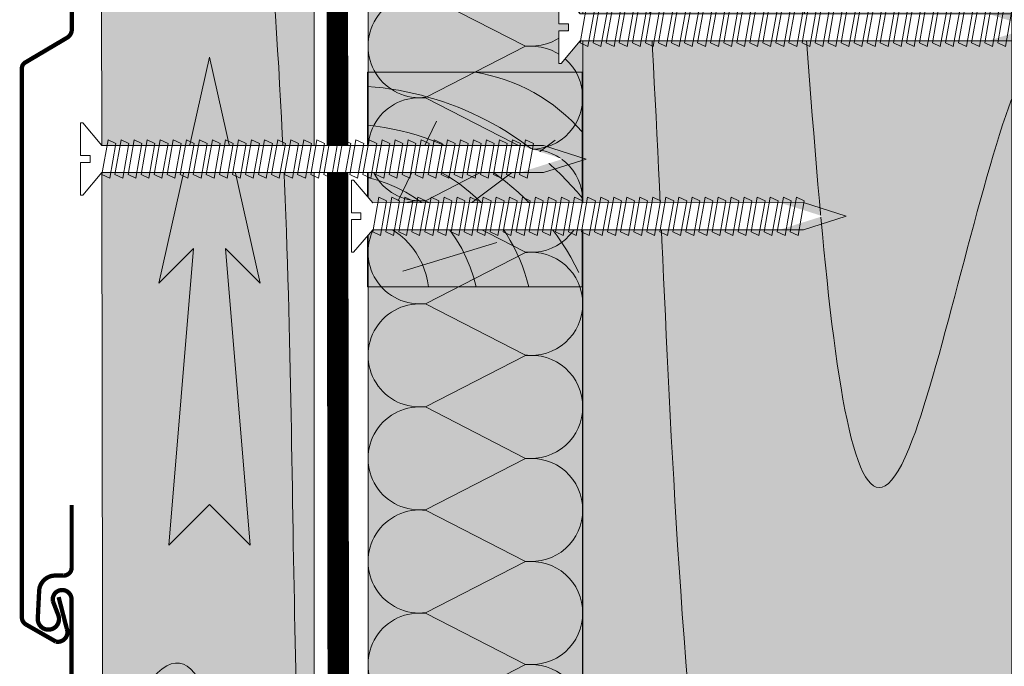
# Model space of a CAD drawing. Units: millimetres. Extents: x -64821 to 82789, y -15914 to 2974.
# Drawn here: x 62354 to 62583, y -7625 to -7475 of the extents above; entities that cross this region are included whole.
import ezdxf

# ---------------------------------------------------------------- set-up
doc = ezdxf.new("R2010")
doc.units = ezdxf.units.MM
doc.layers.get('0').update_dxf_attribs({"lineweight": 30})
for name, color, linetype, lineweight in [('TN-ДЕРЕВО', 54, 'Continuous', 30), ('TN-КРЕПЕЖ', 7, 'Continuous', 15), ('TN-ПАРОИЗОЛЯЦИЯ', 94, 'Continuous', 15), ('TN-САЙДИНГ', 251, 'Continuous', 15), ('Доп элементы', 7, 'Continuous', 5)]:
    doc.layers.add(name, color=color, linetype=linetype, lineweight=lineweight)
doc.styles.add('Arial', font='ariali.ttf')

# ---------------------------------------------------------------- blocks, each defined once
blk = doc.blocks.new('*U156')
at = {"color": 0, "lineweight": 0, "ltscale": 100}
for p, q in [((311.9999999985694, 50.0000000000036), (335.9999999985914, 50.0000000000036)), ((335.9999999984615, 50.0000000000036), (359.9999999984835, 50.0000000000036)), ((359.9999999983537, 50.0000000000036), (383.9999999983757, 50.0000000000036)), ((383.9999999982459, 50.0000000000036), (407.9999999982679, 50.0000000000036)), ((407.999999998138, 50.0000000000036), (431.99999999816, 50.0000000000036)), ((431.9999999980302, 50.00000000000359), (455.9999999980522, 50.00000000000359)), ((455.9999999979224, 50.00000000000359), (479.9999999979444, 50.00000000000359)), ((311.9999999985762, -2.309263891222444e-14), (335.9999999985982, -2.309263891222444e-14)), ((335.9999999984684, -2.486899575162631e-14), (359.9999999984904, -2.486899575162631e-14)), ((359.9999999983606, -2.664535259102819e-14), (383.9999999983826, -2.664535259102819e-14)), ((383.9999999982527, -2.842170943043007e-14), (407.9999999982747, -2.842170943043007e-14)), ((407.9999999981449, -3.019806626983195e-14), (431.9999999981669, -3.019806626983195e-14)), ((431.9999999980371, -3.197442310923383e-14), (455.9999999980591, -3.197442310923383e-14)), ((455.9999999979293, -3.375077994863571e-14), (479.9999999979512, -3.375077994863571e-14))]:
    blk.add_line(p, q, dxfattribs=at)
at = {"color": 0, "lineweight": 0, "ltscale": 100, "transparency": 33554559}
for points in [[(311.9999999985762, -2.309263891222444e-14, 0.4517184411417457), (323.9043687507126, 13.51195390599476), (312.0956312464894, 36.48804609396307, -1.135041612653805), (335.9043687507126, 36.48804609399945), (324.0956312464894, 13.51195390603841, 0.4517184411390402), (335.9999999984684, -2.486899575162469e-14, 0.4517184411390404)], [(335.9999999984684, -2.486899575162631e-14, 0.4517184411417457), (347.9043687506048, 13.51195390599476), (336.0956312463816, 36.48804609396306, -1.135041612653805), (359.9043687506048, 36.48804609399944), (348.0956312463816, 13.51195390603841, 0.4517184411390402), (359.9999999983606, -2.664535259102656e-14, 0.4517184411390404)], [(359.9999999983606, -2.664535259102819e-14, 0.4517184411417457), (371.904368750497, 13.51195390599476), (360.0956312462737, 36.48804609396306, -1.135041612653805), (383.904368750497, 36.48804609399944), (372.0956312462737, 13.51195390603841, 0.4517184411390402), (383.9999999982527, -2.842170943042844e-14, 0.4517184411390404)], [(383.9999999982527, -2.842170943043007e-14, 0.4517184411417457), (395.9043687503892, 13.51195390599475), (384.0956312461659, 36.48804609396306, -1.135041612653805), (407.9043687503892, 36.48804609399944), (396.0956312461659, 13.51195390603841, 0.4517184411390402), (407.9999999981449, -3.019806626983032e-14, 0.4517184411390404)], [(407.9999999981449, -3.019806626983195e-14, 0.4517184411417457), (419.9043687502813, 13.51195390599475), (408.0956312460581, 36.48804609396306, -1.135041612653805), (431.9043687502813, 36.48804609399944), (420.0956312460581, 13.51195390603841, 0.4517184411390402), (431.9999999980371, -3.19744231092322e-14, 0.4517184411390404)], [(431.9999999980371, -3.197442310923383e-14, 0.4517184411417457), (443.9043687501735, 13.51195390599475), (432.0956312459502, 36.48804609396306, -1.135041612653805), (455.9043687501735, 36.48804609399944), (444.0956312459502, 13.5119539060384, 0.4517184411390402), (455.9999999979293, -3.375077994863408e-14, 0.4517184411390404)], [(455.9999999979293, -3.375077994863571e-14, 0.4517184411417457), (467.9043687500657, 13.51195390599475), (456.0956312458424, 36.48804609396306, -1.135041612653805), (479.9043687500657, 36.48804609399944), (468.0956312458424, 13.5119539060384, 0.4517184411390402), (479.9999999978214, -3.552713678803596e-14, 0.4517184411390404)]]:
    blk.add_lwpolyline(points, format="xyb", dxfattribs=at)
blk = doc.blocks.new('Дюбель')
at = {"color": 7, "lineweight": 0}
blk.add_wipeout([(-48.0651588266287, -2.8000000000029104), (-48.999999999999545, -2.8000000000029104), (-50.39999999999827, -2.1000000000058243), (-50.39999999999918, 2.099999999991269), (-48.999999999999545, 2.8000000000029104), (-48.0651588266287, 2.8000000000029104), (-48.12808034949239, 1.5993858216388652), (-17.609980870576692, 0), (-48.12808034949239, -1.5993858216243062)], dxfattribs=at)
blk.add_wipeout([(-17.500000000000004, 4.19999999999709), (-18.272311013067338, 2.8385538207221614), (-21.068473710380204, 2.9850944982026775), (-20.995203371639946, 4.383175846858649), (-23.09232539462437, 4.493081354958129), (-23.86463640769171, 3.1316351756831864), (-26.66079910500457, 3.2781758531637024), (-26.587528766264313, 4.676257201819681), (-28.68465078924919, 4.786162709919154), (-29.456961802316528, 3.4247165306442113), (-32.2531244996303, 3.5712572081247345), (-32.179854160890045, 4.969338556780713), (-34.2769761838731, 5.079244064880179), (-35.04928719694226, 3.7177978856052505), (-37.845449894253306, 3.8643385630857665), (-37.77217955551305, 5.262419911741745), (-39.869301578497925, 5.372325419841218), (-40.64161259156708, 4.01087924056629), (-43.43777528887904, 4.1574199180467915), (-43.36450495013878, 5.555501266702777), (-45.46162697312366, 5.66540677480225), (-47.98153967201188, 4.395548518950818), (-48.12808034949239, 1.5993858216388546), (-17.609980870576695, 3.552713678800501e-15), (-48.12808034949239, -1.5993858216243098), (-47.98153967201188, -4.395548518936273), (-45.46162697312366, -5.66540677480225), (-43.36450495013878, -5.555501266688221), (-43.43777528887904, -4.157419918032243), (-40.64161259156708, -4.010879240551731), (-39.869301578497925, -5.372325419841218), (-37.77217955551305, -5.262419911727189), (-37.845449894253306, -3.864338563071211), (-35.04928719694226, -3.7177978855906986), (-34.2769761838731, -5.079244064880186), (-32.179854160890045, -4.969338556766157), (-32.2531244996303, -3.571257208110179), (-29.456961802316528, -3.4247165306296665), (-28.68465078924919, -4.786162709919154), (-26.587528766264313, -4.676257201805125), (-26.66079910500457, -3.278175853149154), (-23.86463640769171, -3.1316351756686345), (-23.09232539462437, -4.493081354958122), (-20.995203371639946, -4.383175846844093), (-21.068473710380204, -2.985094498188122), (-18.272311013067338, -2.8385538207076024), (-17.500000000000004, -4.199999999997086)], dxfattribs=at)
blk.add_wipeout([(0, -4.19999999999709), (0, 4.19999999999709), (-17.5, 4.19999999999709), (-17.5, -4.19999999999709)], dxfattribs=at)
at = {"color": 7}
for points in [[(-17.5, 4.19999999999709), (-18.27231101306734, 2.838553820722154), (-21.0684737103802, 2.98509449820267), (-20.99520337163995, 4.383175846858649), (-23.09232539462437, 4.493081354958122), (-23.86463640769171, 3.131635175683186), (-26.66079910500457, 3.278175853163702), (-26.58752876626431, 4.676257201819681), (-28.68465078924919, 4.786162709919154), (-29.45696180231653, 3.424716530644218), (-32.2531244996303, 3.571257208124734), (-32.17985416089005, 4.969338556780713), (-34.2769761838731, 5.079244064880186), (-35.04928719694226, 3.71779788560525), (-37.84544989425331, 3.864338563085767), (-37.77217955551305, 5.262419911741745), (-39.86930157849793, 5.372325419841218), (-40.64161259156708, 4.010879240566283), (-43.43777528887904, 4.157419918046799), (-43.36450495013878, 5.555501266702777), (-45.46162697312366, 5.66540677480225), (-47.98153967201188, 4.395548518950818), (-48.12808034949239, 1.599385821638862), (-17.60998087057669, 0), (-48.12808034949239, -1.59938582162431), (-47.98153967201188, -4.395548518936266), (-45.46162697312366, -5.66540677480225), (-43.36450495013878, -5.555501266688225), (-43.43777528887904, -4.157419918032247), (-40.64161259156708, -4.010879240551731), (-39.86930157849793, -5.372325419841218), (-37.77217955551305, -5.262419911727193), (-37.84544989425331, -3.864338563071215), (-35.04928719694226, -3.717797885590699), (-34.2769761838731, -5.079244064880186), (-32.17985416089005, -4.969338556766161), (-32.2531244996303, -3.571257208110183), (-29.45696180231653, -3.424716530629667), (-28.68465078924919, -4.786162709919154), (-26.58752876626431, -4.676257201805129), (-26.66079910500457, -3.27817585314915), (-23.86463640769171, -3.131635175668634), (-23.09232539462437, -4.493081354958122), (-20.99520337163995, -4.383175846844097), (-21.0684737103802, -2.985094498188118), (-18.27231101306734, -2.838553820707602), (-17.5, -4.19999999999709)], [(-48.0651588266287, -2.80000000000291), (-48.99999999999955, -2.80000000000291), (-50.39999999999827, -2.100000000005821), (-50.39999999999918, 2.099999999991269), (-48.99999999999955, 2.80000000000291), (-48.0651588266287, 2.80000000000291), (-48.12808034949239, 1.599385821638862), (-17.60998087057669, 0), (-48.12808034949239, -1.59938582162431)], [(0, -4.19999999999709), (0, 4.19999999999709), (-17.5, 4.19999999999709), (-17.5, -4.19999999999709), (0, -4.19999999999709)]]:
    blk.add_lwpolyline(points, close=True, dxfattribs=at)
blk = doc.blocks.new('*U163')
at = {"color": 252, "lineweight": 0, "ltscale": 100, "style": 'Arial', "flags": 9}
for tag, p in [('ОПИСАНИЕ', (0.7834071163706577, 68.47093387121286)), ('ТИП', (30.43562721951784, 63.91617339951804))]:
    blk.add_attdef(tag, p, '', height=25, rotation=81.26727695150369, dxfattribs=at)
at = {"color": 1, "lineweight": 0}
blk.add_wipeout([(110.12103496446423, -15.415257455071021), (100.76061022839602, -10.798845130490976), (6.867809701744818, 3.632008046009897), (3.252147605645206, 9.498970930716627), (2.7579439372594265, 9.574883605244871), (1.6021734675819062, 2.0506327541690936), (3.791002138492047, 1.7144154228902266), (3.5518772137130554, 0.15767386737717715), (1.3630485428029147, 0.49389119865604414), (0.20727807313429025, -7.030359652553614), (0.7014817415200696, -7.106272327081857), (5.911310002692886, -2.594958175625134), (99.80430823524871, -17.025841721070947)], dxfattribs=at)
at = {"color": 251, "lineweight": 15}
blk.add_lwpolyline([(105.2113066752916, -17.85638940618711), (5.911310002692883, -2.59495817562513), (0.7014817415200486, -7.106272327081862), (0.2072780731342608, -7.030359652553615), (1.363048542802913, 0.4938911986560464), (3.551877213713046, 0.157673867377178), (3.791002138481001, 1.714415422818295), (1.602173467553148, 2.050632754173498), (2.757943937259449, 9.574883605244874), (3.252147605645236, 9.498970930716624), (6.867809701744813, 3.63200804600989), (106.1678063743618, -11.62942318443343)], dxfattribs=at)
for points in [[(9.032357372228619, -3.504185046287863), (8.845850319930378, 4.662921012090463), (6.928181210196884, 4.084495186721191), (7.114688262446816, -4.082610871700737)], [(12.03464465767227, -3.965354544046964), (11.84813760537403, 4.201751514331362), (9.930468495640536, 3.62332568896209), (10.11697554789047, -4.543780369459838)], [(15.03693194311592, -4.426524041806064), (14.85042489081768, 3.740582016572262), (12.93275578108419, 3.16215619120299), (13.11926283333412, -5.004949867218938)], [(18.03921922855957, -4.887693539565165), (17.85271217626133, 3.279412518813161), (15.93504306652784, 2.700986693443889), (16.12155011877777, -5.466119364978039)], [(21.04150651400323, -5.348863037324265), (20.85499946170499, 2.818243021054061), (18.9373303519715, 2.239817195684789), (19.12383740422143, -5.927288862737139)], [(24.04379379944688, -5.810032535083366), (23.85728674714864, 2.35707352329496), (21.93961763741515, 1.778647697925689), (22.12612468966508, -6.388458360496239)], [(27.04608108489054, -6.271202032842465), (26.8595740325923, 1.89590402553586), (24.9419049228588, 1.317478200166588), (25.12841197510873, -6.84962785825534)], [(30.04836837033419, -6.732371530601566), (29.86186131803595, 1.43473452777676), (27.94419220830245, 0.856308702407488), (28.13069926055238, -7.31079735601444)], [(33.05065565577784, -7.193541028360666), (32.8641486034796, 0.9735650300176588), (30.9464794937461, 0.395139204648387), (31.13298654599604, -7.771966853773542)], [(36.0529429412215, -7.654710526119767), (35.86643588892325, 0.5123955322585587), (33.94876677918976, -0.06603029311071307), (34.13527383143969, -8.233136351532641)], [(39.05523022666515, -8.115880023878868), (38.86872317436691, 0.05122603449945817), (36.95105406463341, -0.5271997908698136), (37.13756111688334, -8.69430584929174)], [(42.0575175121088, -8.577049521637967), (41.87101045981056, -0.4099434632596424), (39.95334135007706, -0.9883692886289142), (40.13984840232699, -9.155475347050842)], [(45.05980479755245, -9.038219019397069), (44.87329774525421, -0.8711129610187429), (42.95562863552072, -1.449538786388015), (43.14213568777065, -9.616644844809944)], [(48.0620920829961, -9.49938851715617), (47.87558503069786, -1.332282458777843), (45.95791592096437, -1.910708284147115), (46.1444229732143, -10.07781434256904)], [(51.06437936843975, -9.960558014915268), (50.87787231614151, -1.793451956536943), (48.96020320640802, -2.371877781906215), (49.14671025865795, -10.53898384032814)], [(54.06666665388341, -10.42172751267437), (53.88015960158517, -2.254621454296044), (51.96249049185167, -2.833047279665315), (52.1489975441016, -11.00015333808724)], [(57.06895393932706, -10.88289701043347), (56.88244688702882, -2.715790952055145), (54.96477777729532, -3.294216777424417), (55.15128482954526, -11.46132283584635)], [(60.07124122477072, -11.34406650819257), (59.88473417247248, -3.176960449814246), (57.96706506273898, -3.755386275183517), (58.15357211498892, -11.92249233360545)], [(63.07352851021437, -11.80523600595167), (62.88702145791613, -3.638129947573345), (60.96935234818263, -4.216555772942617), (61.15585940043256, -12.38366183136455)], [(66.07581579565802, -12.26640550371077), (65.88930874335978, -4.099299445332443), (63.97163963362628, -4.677725270701715), (64.15814668587622, -12.84483132912364)], [(69.07810308110169, -12.72757500146987), (68.89159602880343, -4.560468943091545), (66.97392691906995, -5.138894768460816), (67.16043397131988, -13.30600082688274)], [(72.08039036654533, -13.18874449922897), (71.89388331424709, -5.021638440850646), (69.9762142045136, -5.600064266219918), (70.16272125676352, -13.76717032464185)], [(75.08267765198897, -13.64991399698807), (74.89617059969073, -5.482807938609747), (72.97850148995724, -6.061233763979019), (73.16500854220718, -14.22833982240095)], [(78.08496493743263, -14.11108349474717), (77.89845788513439, -5.943977436368845), (75.9807887754009, -6.522403261738117), (76.16729582765083, -14.68950932016005)], [(81.08725222287629, -14.57225299250627), (80.90074517057805, -6.405146934127947), (78.98307606084455, -6.983572759497219), (79.16958311309449, -15.15067881791915)], [(84.08953950831993, -15.03342249026537), (83.90303245602169, -6.866316431887048), (81.9853633462882, -7.44474225725632), (82.17187039853813, -15.61184831567825)], [(87.09182679376359, -15.49459198802447), (86.90531974146535, -7.32748592964615), (84.98765063173185, -7.905911755015421), (85.17415768398179, -16.07301781343735)], [(90.09411407920724, -15.95576148578357), (89.907607026909, -7.788655427405248), (87.98993791717551, -8.367081252774518), (88.17644496942545, -16.53418731119645)], [(93.09640136465089, -16.41693098354267), (92.90989431235265, -8.249824925164349), (90.99222520261915, -8.82825075053362), (91.17873225486909, -16.99535680895555)], [(96.09868865009454, -16.87810048130178), (95.9121815977963, -8.71099442292345), (93.99451248806281, -9.289420248292721), (94.18101954031275, -17.45652630671465)], [(99.1009759355382, -17.33926997906087), (98.91446888323996, -9.172163920682548), (96.99679977350647, -9.75058974605182), (97.1833068257564, -17.91769580447375)], [(102.1032632209819, -17.80043947681998), (101.9167561686836, -9.633333418441653), (99.99908705895012, -10.21175924381092), (100.1855941112001, -18.37886530223285)]]:
    blk.add_lwpolyline(points, close=True, dxfattribs=at)
at = {"color": 7, "xscale": -1, "rotation": 351.2672769515037}
blk.add_blockref('Дюбель', (105.6935422267995, -14.73516777409696), dxfattribs=at)
at = {"color": 251, "lineweight": 15}
blk.add_lwpolyline([(105.1055505064255, -18.26160897457908), (104.9190434541273, -10.09450291620075), (103.0013743443938, -10.67292874157002), (103.1878813966437, -18.84003479999195)], close=True, dxfattribs=at)
blk = doc.blocks.new('A$Cf49df99f')
at = {"layer": 'TN-ДЕРЕВО', "lineweight": 0, "true_color": 0xfeeab9}
h = blk.add_hatch(color=254, dxfattribs=at)
h.dxf.hatch_style = 1
h.paths.add_polyline_path([(50.00000025390909, 0.01006215838538083), (1.451044226996601e-07, 0.009965969599988966), (0, 49.99995190605227), (50.00000010880467, 50.00004809483403)])
at = {"layer": 'TN-ДЕРЕВО', "color": 0, "lineweight": 0, "transparency": 33554559}
for p, q in [((36.62253559654346, 15.92114633024289), (15.81564244654146, 43.71373955893546)), ((46.33286536409287, 8.286060663850776), (39.6198576647439, 30.0922444998298)), ((29.92274127417477, 7.154856586051437), (11.36868300108472, 16.11769328505875))]:
    blk.add_line(p, q, dxfattribs=at)
at = {"layer": 'TN-ДЕРЕВО', "color": 0, "lineweight": 0}
blk.add_lwpolyline([(5.440233508124948e-08, 50.00000000044133), (2.53909092862159e-07, 1.13686837721616e-12), (50.00000025390909, 1.13686837721616e-12), (50.00000005440234, 50.00000000044133)], close=True, dxfattribs=at)
at = {"layer": 'TN-ДЕРЕВО', "color": 0, "lineweight": 0, "transparency": 33554559}
for centre, radius, start, end in [((41.14731002788903, 18.51036952311665), 41.65592891263346, 130.8709630555185, 171.0373092400759), ((74.75745598563662, -5.377403758174069), 71.67195029713731, 129.3949021121629, 175.6971683424204), ((74.14235419142642, -6.520368999211087), 62.1651329591026, 116.3073032082539, 173.9700567453729), ((59.93284603074426, -3.083411421654773), 41.84402964984374, 103.731247426249, 175.7604631740103), ((57.10461214528186, -7.384305712562082), 33.43173290744245, 102.2695455586162, 167.2219298920149), ((51.96565722423838, -3.635195798530503), 17.97128116235928, 96.27944257792856, 168.297348851432)]:
    blk.add_arc(centre, radius, start, end, dxfattribs=at)
blk = doc.blocks.new('*U190')
at = {"color": 252, "lineweight": 0, "ltscale": 100, "style": 'Arial', "flags": 9}
for tag, p in [('ОПИСАНИЕ', (0.7834071163706577, 68.47093387121286)), ('ТИП', (30.43562721951784, 63.91617339951804))]:
    blk.add_attdef(tag, p, '', height=25, rotation=81.26727695150369, dxfattribs=at)
at = {"color": 1, "lineweight": 0}
blk.add_wipeout([(112.37417719684984, -15.761353738636869), (103.01375246078167, -11.144941414056824), (6.86780970174496, 3.6320080460098936), (3.252147605645348, 9.498970930716634), (2.7579439372595687, 9.574883605244885), (1.6021734675820483, 2.0506327541691007), (3.7910021384921606, 1.7144154228902337), (3.5518772137131407, 0.15767386737719136), (1.3630485428030283, 0.49389119865605835), (0.20727807313440394, -7.03035965255361), (0.7014817415201549, -7.106272327081854), (5.911310002693028, -2.5949581756251305), (102.05745046763434, -17.371938004636803)], dxfattribs=at)
at = {"color": 251, "lineweight": 15, "ltscale": 90}
for p, q in [((108.4207509008245, -11.97548909917296), (117.7811756368927, -16.59190142375301)), ((117.7811756368927, -16.59190142375301), (107.4644489076772, -18.20248568975297))]:
    blk.add_line(p, q, dxfattribs=at)
at = {"color": 251, "lineweight": 15}
blk.add_lwpolyline([(107.4644489076772, -18.20248568975297), (5.911310002692883, -2.59495817562513), (0.7014817415200486, -7.106272327081862), (0.2072780731342608, -7.030359652553615), (1.363048542802913, 0.4938911986560464), (3.551877213713046, 0.157673867377178), (3.791002138481001, 1.714415422818295), (1.602173467553148, 2.050632754173498), (2.757943937259449, 9.574883605244874), (3.252147605645236, 9.498970930716624), (6.867809701744813, 3.63200804600989), (108.4209486067473, -11.97551946799928)], dxfattribs=at)
for points in [[(9.032357372228619, -3.504185046287863), (8.845850319930378, 4.662921012090463), (6.928181210196884, 4.084495186721191), (7.114688262446816, -4.082610871700737)], [(12.03464465767227, -3.965354544046964), (11.84813760537403, 4.201751514331362), (9.93046849564054, 3.62332568896209), (10.11697554789047, -4.543780369459838)], [(15.03693194311593, -4.426524041806064), (14.85042489081768, 3.740582016572262), (12.93275578108419, 3.16215619120299), (13.11926283333412, -5.004949867218938)], [(18.03921922855958, -4.887693539565165), (17.85271217626134, 3.279412518813161), (15.93504306652784, 2.700986693443889), (16.12155011877778, -5.466119364978039)], [(21.04150651400323, -5.348863037324266), (20.85499946170499, 2.81824302105406), (18.9373303519715, 2.239817195684788), (19.12383740422143, -5.927288862737139)], [(24.04379379944688, -5.810032535083366), (23.85728674714864, 2.35707352329496), (21.93961763741515, 1.778647697925688), (22.12612468966508, -6.388458360496241)], [(27.04608108489054, -6.271202032842467), (26.8595740325923, 1.895904025535859), (24.9419049228588, 1.317478200166587), (25.12841197510874, -6.84962785825534)], [(30.04836837033419, -6.732371530601567), (29.86186131803595, 1.434734527776758), (27.94419220830245, 0.8563087024074867), (28.13069926055239, -7.310797356014442)], [(33.05065565577785, -7.193541028360668), (32.86414860347961, 0.9735650300176575), (30.94647949374611, 0.3951392046483857), (31.13298654599604, -7.771966853773542)], [(36.0529429412215, -7.654710526119769), (35.86643588892326, 0.5123955322585569), (33.94876677918977, -0.06603029311071484), (34.1352738314397, -8.233136351532643)], [(39.05523022666515, -8.11588002387887), (38.86872317436691, 0.0512260344994564), (36.95105406463342, -0.5271997908698154), (37.13756111688335, -8.694305849291744)], [(42.0575175121088, -8.57704952163797), (41.87101045981056, -0.4099434632596441), (39.95334135007707, -0.9883692886289159), (40.139848402327, -9.155475347050844)], [(45.05980479755246, -9.03821901939707), (44.87329774525422, -0.8711129610187447), (42.95562863552072, -1.449538786388016), (43.14213568777066, -9.616644844809944)], [(48.06209208299612, -9.499388517156172), (47.87558503069788, -1.332282458777846), (45.95791592096438, -1.910708284147118), (46.14442297321432, -10.07781434256905)], [(51.06437936843976, -9.960558014915271), (50.87787231614152, -1.793451956536946), (48.96020320640802, -2.371877781906218), (49.14671025865796, -10.53898384032815)], [(54.06666665388342, -10.42172751267437), (53.88015960158518, -2.254621454296046), (51.96249049185168, -2.833047279665318), (52.14899754410162, -11.00015333808725)], [(57.06895393932707, -10.88289701043347), (56.88244688702883, -2.715790952055148), (54.96477777729534, -3.29421677742442), (55.15128482954528, -11.46132283584635)], [(60.07124122477072, -11.34406650819257), (59.88473417247248, -3.176960449814248), (57.96706506273899, -3.75538627518352), (58.15357211498892, -11.92249233360545)], [(63.07352851021438, -11.80523600595167), (62.88702145791614, -3.638129947573349), (60.96935234818265, -4.216555772942621), (61.15585940043258, -12.38366183136455)], [(66.07581579565803, -12.26640550371077), (65.88930874335979, -4.099299445332447), (63.9716396336263, -4.677725270701719), (64.15814668587623, -12.84483132912365)], [(69.07810308110169, -12.72757500146987), (68.89159602880343, -4.560468943091548), (66.97392691906995, -5.13889476846082), (67.16043397131988, -13.30600082688275)], [(72.08039036654534, -13.18874449922897), (71.89388331424709, -5.02163844085065), (69.97621420451361, -5.600064266219921), (70.16272125676353, -13.76717032464185)], [(75.08267765198899, -13.64991399698808), (74.89617059969075, -5.482807938609751), (72.97850148995725, -6.061233763979023), (73.16500854220719, -14.22833982240095)], [(78.08496493743264, -14.11108349474717), (77.8984578851344, -5.943977436368849), (75.98078877540091, -6.522403261738121), (76.16729582765085, -14.68950932016005)], [(81.0872522228763, -14.57225299250628), (80.90074517057806, -6.40514693412795), (78.98307606084457, -6.983572759497222), (79.1695831130945, -15.15067881791915)], [(84.08953950831994, -15.03342249026538), (83.9030324560217, -6.866316431887052), (81.98536334628821, -7.444742257256324), (82.17187039853815, -15.61184831567825)], [(87.09182679376362, -15.49459198802448), (86.90531974146538, -7.327485929646153), (84.98765063173188, -7.905911755015425), (85.17415768398182, -16.07301781343735)], [(90.09411407920726, -15.95576148578358), (89.90760702690902, -7.788655427405255), (87.98993791717552, -8.367081252774526), (88.17644496942546, -16.53418731119645)], [(93.0964013646509, -16.41693098354268), (92.90989431235266, -8.249824925164353), (90.99222520261917, -8.828250750533623), (91.1787322548691, -16.99535680895555)], [(96.09868865009457, -16.87810048130178), (95.91218159779633, -8.710994422923454), (93.99451248806284, -9.289420248292725), (94.18101954031278, -17.45652630671465)], [(99.10097593553822, -17.33926997906088), (98.91446888323998, -9.172163920682555), (96.99679977350648, -9.750589746051826), (97.18330682575642, -17.91769580447376)], [(102.1032632209819, -17.80043947681998), (101.9167561686836, -9.633333418441657), (99.99908705895014, -10.21175924381093), (100.1855941112001, -18.37886530223286)], [(105.1055505064255, -18.26160897457908), (104.9190434541273, -10.09450291620076), (103.0013743443938, -10.67292874157003), (103.1878813966437, -18.84003479999196)]]:
    blk.add_lwpolyline(points, close=True, dxfattribs=at)
blk = doc.blocks.new('*U45')
at = {"color": 252, "lineweight": 0, "ltscale": 100, "style": 'Arial', "flags": 9}
for tag, p in [('ОПИСАНИЕ', (0.7834071163706577, 68.47093387121286)), ('ТИП', (30.43562721951784, 63.91617339951804))]:
    blk.add_attdef(tag, p, '', height=25, rotation=81.26727695150369, dxfattribs=at)
at = {"color": 1, "lineweight": 0}
blk.add_wipeout([(109.90603404352973, -15.382232012367426), (100.54560930746152, -10.765819687787394), (6.86780970174496, 3.6320080460099042), (3.252147605645348, 9.498970930716627), (2.7579439372595687, 9.574883605244874), (1.6021734675820483, 2.0506327541691043), (3.7910021384921606, 1.7144154228902337), (3.5518772137131407, 0.15767386737718425), (1.3630485428030283, 0.4938911986560548), (0.20727807313440394, -7.030359652553599), (0.7014817415201549, -7.1062723270818395), (5.911310002693028, -2.59495817562512), (99.58930731431421, -16.992816278367364)], dxfattribs=at)
at = {"color": 251, "lineweight": 15, "ltscale": 90}
for p, q in [((105.9526077475044, -11.59636737290352), (115.3130324835726, -16.21277969748357)), ((115.3130324835726, -16.21277969748357), (104.9963057543571, -17.82336396348352))]:
    blk.add_line(p, q, dxfattribs=at)
at = {"color": 251, "lineweight": 15}
blk.add_lwpolyline([(104.9963057543571, -17.82336396348352), (5.911310002692883, -2.59495817562513), (0.7014817415200486, -7.106272327081862), (0.2072780731342608, -7.030359652553615), (1.363048542802913, 0.4938911986560464), (3.551877213713046, 0.157673867377178), (3.791002138481001, 1.714415422818295), (1.602173467553148, 2.050632754173498), (2.757943937259449, 9.574883605244874), (3.252147605645236, 9.498970930716624), (6.867809701744813, 3.63200804600989), (105.9528054534272, -11.59639774172984)], dxfattribs=at)
for points in [[(9.032357372228619, -3.504185046287863), (8.845850319930378, 4.662921012090463), (6.928181210196884, 4.084495186721191), (7.114688262446816, -4.082610871700737)], [(12.03464465767227, -3.965354544046964), (11.84813760537403, 4.201751514331362), (9.930468495640536, 3.62332568896209), (10.11697554789047, -4.543780369459838)], [(15.03693194311592, -4.426524041806064), (14.85042489081768, 3.740582016572262), (12.93275578108419, 3.16215619120299), (13.11926283333412, -5.004949867218938)], [(18.03921922855957, -4.887693539565165), (17.85271217626133, 3.279412518813161), (15.93504306652784, 2.700986693443889), (16.12155011877777, -5.466119364978039)], [(21.04150651400323, -5.348863037324265), (20.85499946170499, 2.818243021054061), (18.9373303519715, 2.239817195684789), (19.12383740422143, -5.927288862737139)], [(24.04379379944688, -5.810032535083366), (23.85728674714864, 2.35707352329496), (21.93961763741515, 1.778647697925689), (22.12612468966508, -6.388458360496239)], [(27.04608108489054, -6.271202032842465), (26.8595740325923, 1.89590402553586), (24.9419049228588, 1.317478200166588), (25.12841197510873, -6.84962785825534)], [(30.04836837033419, -6.732371530601566), (29.86186131803595, 1.43473452777676), (27.94419220830245, 0.856308702407488), (28.13069926055239, -7.31079735601444)], [(33.05065565577785, -7.193541028360666), (32.86414860347961, 0.9735650300176588), (30.94647949374611, 0.395139204648387), (31.13298654599604, -7.771966853773542)], [(36.0529429412215, -7.654710526119767), (35.86643588892325, 0.5123955322585587), (33.94876677918976, -0.06603029311071307), (34.13527383143969, -8.233136351532641)], [(39.05523022666515, -8.115880023878868), (38.86872317436691, 0.05122603449945817), (36.95105406463341, -0.5271997908698136), (37.13756111688334, -8.69430584929174)], [(42.0575175121088, -8.577049521637967), (41.87101045981056, -0.4099434632596424), (39.95334135007707, -0.9883692886289142), (40.139848402327, -9.155475347050842)], [(45.05980479755245, -9.038219019397069), (44.87329774525421, -0.8711129610187429), (42.95562863552072, -1.449538786388015), (43.14213568777065, -9.616644844809944)], [(48.06209208299611, -9.49938851715617), (47.87558503069787, -1.332282458777843), (45.95791592096437, -1.910708284147115), (46.1444229732143, -10.07781434256904)], [(51.06437936843976, -9.960558014915268), (50.87787231614152, -1.793451956536943), (48.96020320640802, -2.371877781906215), (49.14671025865796, -10.53898384032814)], [(54.06666665388341, -10.42172751267437), (53.88015960158517, -2.254621454296044), (51.96249049185167, -2.833047279665315), (52.1489975441016, -11.00015333808724)], [(57.06895393932707, -10.88289701043347), (56.88244688702883, -2.715790952055145), (54.96477777729533, -3.294216777424417), (55.15128482954526, -11.46132283584635)], [(60.07124122477072, -11.34406650819257), (59.88473417247248, -3.176960449814246), (57.96706506273899, -3.755386275183517), (58.15357211498892, -11.92249233360545)], [(63.07352851021437, -11.80523600595167), (62.88702145791613, -3.638129947573345), (60.96935234818264, -4.216555772942617), (61.15585940043258, -12.38366183136455)], [(66.07581579565803, -12.26640550371077), (65.88930874335978, -4.099299445332443), (63.97163963362629, -4.677725270701715), (64.15814668587622, -12.84483132912364)], [(69.07810308110169, -12.72757500146987), (68.89159602880343, -4.560468943091545), (66.97392691906995, -5.138894768460816), (67.16043397131988, -13.30600082688274)], [(72.08039036654534, -13.18874449922897), (71.89388331424709, -5.021638440850646), (69.97621420451361, -5.600064266219918), (70.16272125676353, -13.76717032464185)], [(75.08267765198899, -13.64991399698807), (74.89617059969075, -5.482807938609747), (72.97850148995725, -6.061233763979019), (73.16500854220719, -14.22833982240095)], [(78.08496493743263, -14.11108349474717), (77.89845788513439, -5.943977436368845), (75.9807887754009, -6.522403261738117), (76.16729582765083, -14.68950932016005)], [(81.08725222287629, -14.57225299250627), (80.90074517057805, -6.405146934127947), (78.98307606084455, -6.983572759497219), (79.16958311309449, -15.15067881791915)], [(84.08953950831994, -15.03342249026537), (83.9030324560217, -6.866316431887048), (81.98536334628821, -7.44474225725632), (82.17187039853815, -15.61184831567825)], [(87.0918267937636, -15.49459198802447), (86.90531974146536, -7.32748592964615), (84.98765063173187, -7.905911755015421), (85.1741576839818, -16.07301781343735)], [(90.09411407920724, -15.95576148578357), (89.907607026909, -7.788655427405248), (87.98993791717551, -8.367081252774518), (88.17644496942545, -16.53418731119645)], [(93.0964013646509, -16.41693098354267), (92.90989431235266, -8.249824925164349), (90.99222520261917, -8.82825075053362), (91.1787322548691, -16.99535680895555)], [(96.09868865009456, -16.87810048130178), (95.91218159779632, -8.71099442292345), (93.99451248806282, -9.289420248292721), (94.18101954031276, -17.45652630671465)], [(99.1009759355382, -17.33926997906087), (98.91446888323996, -9.172163920682548), (96.99679977350647, -9.75058974605182), (97.1833068257564, -17.91769580447375)], [(102.1032632209819, -17.80043947681998), (101.9167561686836, -9.633333418441653), (99.99908705895014, -10.21175924381092), (100.1855941112001, -18.37886530223285)], [(105.1055505064255, -18.26160897457908), (104.9190434541273, -10.09450291620075), (103.0013743443938, -10.67292874157002), (103.1878813966437, -18.84003479999195)]]:
    blk.add_lwpolyline(points, close=True, dxfattribs=at)

msp = doc.modelspace()

# ---------------------------------------------------------------- hatches: boundary and pattern name
at = {"lineweight": 9, "transparency": 33554559}
h = msp.add_hatch(color=45, dxfattribs=at)
h.dxf.hatch_style = 1
h.paths.add_polyline_path([(62434.69843526032, -7156.998855351833), (62484.56825704796, -7156.998855351826), (62484.63334615411, -7937.074897366379), (62434.63334615411, -7937.074897366379)])
at = {"true_color": 0x105689, "transparency": 33554559}
h = msp.add_hatch(color=146, dxfattribs=at)
h.dxf.hatch_style = 1
h.paths.add_polyline_path([(62397.72560456466, -7483.584791249898), (62385.95107242522, -7536.196686038675), (62394.01986034575, -7528.127898118139), (62388.27503784822, -7597.180759656912), (62397.72560456466, -7587.730192940457), (62407.17617128113, -7597.180759656912), (62401.43134878359, -7528.127898118139), (62409.50013670411, -7536.196686038675)])
at = {"layer": 'TN-ДЕРЕВО', "lineweight": 0, "true_color": 0xfeeab9}
h = msp.add_hatch(color=254, dxfattribs=at)
h.dxf.hatch_style = 1
h.paths.add_polyline_path([(62373.31668312008, -7928.705329181153), (62422.13452600928, -7928.705329181154), (62422.12261666208, -7148.629287166576), (62372.13474068545, -7148.629287166635)])
h = msp.add_hatch(color=254, dxfattribs=at)
h.dxf.hatch_style = 1
h.paths.add_polyline_path([(62584.48744807388, -7462.720803431605), (62584.49046229629, -7483.234306933266), (62584.4885947194, -7472.545641214855), (62584.49046229629, -7475.001896716617), (62584.49046229632, -7542.666210106711)], flags=16)
edge = h.paths.add_edge_path()
edge.add_line((62584.49283518847, -7455.984224445764), (62584.49046272504, -7937.075784450782))
edge.add_line((62584.49046272504, -7937.075784450782), (62484.48783771489, -7937.074009252766))
edge.add_line((62484.48783771489, -7937.074009252766), (62484.63334615411, -7402.776235089396))
edge.add_arc((62480.04293123107, -7531.702368409352), 129.0078282973579, 35.939222226238826, 87.96084519297062, ccw=False)

# ---------------------------------------------------------------- linework, layer by layer
at = {"lineweight": 0}
msp.add_lwpolyline([(62397.72560456466, -7483.584791249898), (62385.95107242522, -7536.196686038675), (62394.01986034575, -7528.127898118139), (62388.27503784822, -7597.180759656912), (62397.72560456466, -7587.730192940457), (62407.17617128113, -7597.180759656912), (62401.43134878359, -7528.127898118139), (62409.50013670411, -7536.196686038675)], close=True, dxfattribs=at)
at = {"layer": 'TN-ДЕРЕВО', "color": 0, "lineweight": 0}
msp.add_lwpolyline([(62373.31668312008, -7928.705329181153), (62422.13452600928, -7928.705329181154), (62422.12261666208, -7148.629287166576), (62372.13474068545, -7148.629287166635)], close=True, dxfattribs=at)
msp.add_lwpolyline([(62484.63334615411, -7402.775958957601), (62484.48783771493, -7937.074897366415), (62584.49046272508, -7937.074897366379), (62584.49283518848, -7455.984224445778)], dxfattribs=at)
at = {"layer": 'TN-ДЕРЕВО', "color": 0, "lineweight": 0, "transparency": 33554559}
for points, knots in [([(62422.39053746543, -7699.86803452275), (62415.23401544019, -7635.455759719744), (62420.63603248204, -7537.90347521783), (62404.5735420764, -7375.217629652851), (62382.52679365034, -7379.660364031605), (62372.38951725414, -7472.947343779236)], [357.9611850994958, 357.9611850994958, 357.9611850994958, 357.9611850994958, 570.9799697471991, 677.1372275009568, 726.2403802043372, 726.2403802043372, 726.2403802043372, 726.2403802043372]), ([(62492.31840877044, -7405.181037144538), (62506.22219195832, -7481.719554761267), (62497.11139099636, -7575.555019503222), (62527.87345819379, -7794.101396830912), (62542.69698018397, -7760.668565263491)], [319.6929563933755, 319.6929563933755, 319.6929563933755, 319.6929563933755, 570.9799697471991, 647.5088123139135, 647.5088123139135, 647.5088123139135, 647.5088123139135]), ([(62531.7717204551, -7416.035253534889), (62538.98026883861, -7494.501014684341), (62543.88131273199, -7668.75382904554), (62577.00554077029, -7513.140477659227), (62584.49046229629, -7493.165004427737)], [339.5801890342397, 339.5801890342397, 339.5801890342397, 339.5801890342397, 496.469385961269, 553.2198828859231, 553.2198828859231, 553.2198828859231, 553.2198828859231]), ([(62422.39059218975, -7878.97232089873), (62422.39053746543, -7835.776502532043), (62405.48382214055, -7799.876132717301), (62409.14805416566, -7576.583487422237), (62376.25550679865, -7641.326074452637), (62372.38951725414, -7650.10207945439)], [204.7325636937831, 204.7325636937831, 204.7325636937831, 204.7325636937831, 283.9220584516892, 496.469385961269, 524.0244430835985, 524.0244430835985, 524.0244430835985, 524.0244430835985])]:
    msp.add_open_spline(points, degree=3, knots=knots, dxfattribs=at)
at = {"layer": 'TN-ПАРОИЗОЛЯЦИЯ', "color": 196, "ltscale": 10, "const_width": 5}
msp.add_lwpolyline([(62427.0655137705, -7156.998855351831), (62428.13576089672, -7937.074897366379)], dxfattribs=at)
at = {"layer": 'TN-САЙДИНГ', "const_width": 1}
for points in [[(62362.61425185754, -7609.284889890647), (62364.52866240284, -7616.673583286412, -0.5936920091648821), (62361.96526185368, -7619.644566236222), (62355.03776271964, -7615.683613003011, -0.257633695432234), (62354.05769067461, -7613.977509615417), (62354.05769067461, -7486.224458776576, -0.2561477997505186), (62354.79771627474, -7484.829262649213), (62364.52817321882, -7479.068133827494, 0.2728179324180083), (62365.69281905793, -7477.088181293637), (62365.69281905793, -7470.653983132439, 0.2863354442768979)], [(62365.61244746801, -7630.11202214936), (62365.61244746801, -7609.615210951944, 1.061304039077322), (62361.30142257619, -7610.29124597032), (62362.51674425189, -7613.441942994652, -1.224871031365354), (62357.76278076318, -7614.381913509416), (62358.10050101331, -7607.575900377637, -0.3767993651718022), (62361.85556774949, -7604.271845615789), (62363.75190047703, -7604.271845818153, 0.4137989755895375), (62365.65874413056, -7602.428540239898), (62365.65874413056, -7587.813808722616)]]:
    msp.add_lwpolyline(points, format="xyb", dxfattribs=at)

# ---------------------------------------------------------------- block references
at = {"xscale": -1, "rotation": 90}
msp.add_blockref('*U156', (62484.63334615411, -7156.998855351831), dxfattribs=at)

# ---------------------------------------------------------------- next in the draw order: block references
at = {"layer": 'TN-КРЕПЕЖ', "ltscale": 100, "xscale": -1, "rotation": 171.2672769515038}
msp.add_blockref('*U163', (62477.78501814803, -7475.142719035101), dxfattribs=at)

# ---------------------------------------------------------------- next in the draw order: block references
at = {"layer": 'Доп элементы', "lineweight": 35, "rotation": 270}
msp.add_blockref('A$Cf49df99f', (62434.48783771449, -7487.074897312013), dxfattribs=at)

# ---------------------------------------------------------------- next in the draw order: block references
at = {"layer": 'TN-КРЕПЕЖ', "ltscale": 100, "xscale": -1, "rotation": 171.2672769515038}
msp.add_blockref('*U190', (62366.46830374679, -7505.793494096345), dxfattribs=at)

# ---------------------------------------------------------------- next in the draw order: block references
msp.add_blockref('*U45', (62429.49984136047, -7519.111001278098), dxfattribs=at)

doc.saveas('drawing.dxf')
